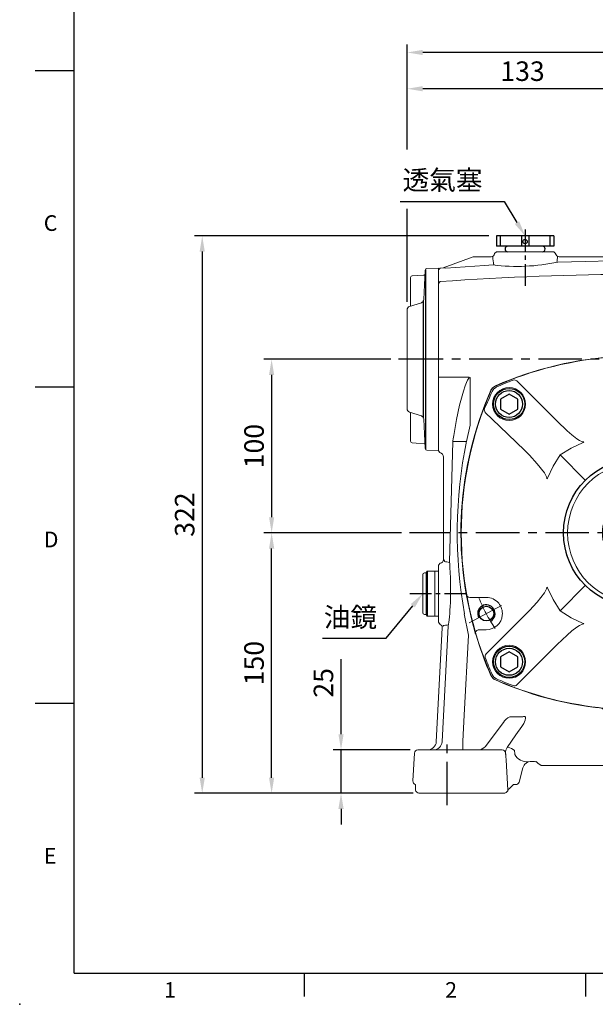
# Model space of a CAD drawing. Extents: x -32 to 1379, y -18 to 882.
# Drawn here: x -32 to 300, y -18 to 549 of the extents above; entities that cross this region are included whole.
import ezdxf
from ezdxf.enums import TextEntityAlignment as Align

# ---------------------------------------------------------------- set-up
doc = ezdxf.new("R2010")
doc.units = 0
doc.header["$LTSCALE"] = 20
doc.header["$MEASUREMENT"] = 0
doc.linetypes.add('CENTER', pattern=[2, 1.25, -0.25, 0.25, -0.25])
doc.layers.get('0').update_dxf_attribs({"linetype": 'CONTINUOUS'})
doc.layers.get('DEFPOINTS').update_dxf_attribs({"linetype": 'CONTINUOUS'})
for name, color, linetype in [('CEN', 2, 'CENTER'), ('DIM', 3, 'CONTINUOUS'), ('MAIN', 7, 'CONTINUOUS'), ('THIN', 1, 'CONTINUOUS')]:
    doc.layers.add(name, color=color, linetype=linetype)
doc.styles.add('ATTDEF', font='txt')
doc.styles.get("Standard").update_dxf_attribs({"font": 'SIMPLEX.SHX'})
doc.dimstyles.new('C', dxfattribs={"dimscale": 4.5, "dimtxt": 2.5, "dimasz": 2, "dimexe": 1, "dimexo": 1, "dimgap": 1, "dimtad": 1, "dimtoh": 1, "dimdec": 1, "dimdsep": 46, "dimtxsty": 'Standard', "dimcen": 0, "dimclrd": 256, "dimclre": 256, "dimclrt": 256, "dimadec": 0, "dimazin": 0, "dimtfac": 0.6, "dimtdec": 1, "dimtofl": 0, "dimtmove": 0, "dimatfit": 3, "dimfxl": 0, "dimtolj": 1, "dimarcsym": 0})
doc.dimstyles.new('L', dxfattribs={"dimscale": 4.5, "dimtxt": 2.5, "dimasz": 2, "dimexe": 1, "dimexo": 1, "dimgap": 1, "dimtad": 1, "dimdec": 1, "dimdsep": 46, "dimtxsty": 'Standard', "dimcen": 0, "dimclrd": 256, "dimclre": 256, "dimclrt": 256, "dimadec": 0, "dimazin": 0, "dimtfac": 0.6, "dimtdec": 1, "dimtmove": 0, "dimatfit": 3, "dimfxl": 0, "dimtolj": 1, "dimarcsym": 0})

# ---------------------------------------------------------------- blocks, each defined once
blk = doc.blocks.new('A$C655811D5')
at = {"color": 7, "linetype": 'Continuous', "lineweight": 15}
for p, q in [((13.04, 86.88), (13.91, 103.92)), ((14.89, 104.87), (21.46, 104.98)), ((21.46, 0), (21.46, 104.98)), ((5.46, 83.12), (5.46, 99.67)), ((3.46, 23.96), (3.46, 81.03)), ((4.86, 82.93), (11.64, 85.07)), ((11.64, 19.91), (4.86, 22.05)), ((5.46, 5.32), (5.46, 21.86)), ((13.91, 1.06), (13.04, 18.1)), ((21.46, 0), (14.89, 0.11))]:
    blk.add_line(p, q, dxfattribs=at)
at = {"color": 7, "linetype": 'Continuous', "lineweight": 15, "flags": 128}
for points in [[(13.75, 100.89), (12.96, 100.87), (6.43, 100.67)], [(6.43, 4.32), (8.61, 4.25), (13.75, 4.09)]]:
    blk.add_lwpolyline(points, dxfattribs=at)
at = {"color": 7, "linetype": 'Continuous', "lineweight": 15}
for centre, radius, start, end in [((14.91, 103.87), 1, 91, 177.0643), ((6.46, 99.67), 1, 91.7573, 180), ((11.04, 86.98), 2, 287.5256, 357.0643), ((5.46, 81.03), 2, 107.5256, 180), ((5.46, 23.96), 2, 180, 252.4744), ((11.04, 18), 2, 2.9357, 72.4744), ((6.46, 5.32), 1, 180, 268.2427), ((14.91, 1.11), 1, 182.9357, 269)]:
    blk.add_arc(centre, radius, start, end, dxfattribs=at)
at = {"layer": 'MAIN'}
for p, q in [((13.96, 104.18), (13.96, 0.81)), ((12.96, 18.54), (12.96, 86.44))]:
    blk.add_line(p, q, dxfattribs=at)
blk = doc.blocks.new('M10')
at = {"layer": 'MAIN'}
blk.add_circle((0, 0), 4.25, dxfattribs=at)
at = {"layer": 'THIN'}
blk.add_arc((0, 0), 5, 300.0912, 210, dxfattribs=at)
blk = doc.blocks.new('A$C055028FB')
at = {"color": 7, "linetype": 'Continuous', "lineweight": 15}
for p, q in [((92, 203.59), (92, 203.47)), ((112, 203.47), (112, 203.59)), ((55.49, 166.15), (32.27, 189.38)), ((148.5, 166.15), (171.72, 189.38)), ((189.41, 157.64), (193.56, 157.64)), ((57.11, 146.75), (71.64, 132.21)), ((146.89, 146.75), (132.35, 132.21)), ((198.91, 139.03), (189.41, 139.03)), ((57.11, 56.97), (71.64, 71.5)), ((146.89, 56.97), (132.35, 71.5)), ((5.08, 64.68), (14.59, 64.68)), ((14.48, 32.13), (37.7, 55.35)), ((166.29, 55.35), (189.52, 32.13)), ((14.59, 46.08), (10.44, 46.08)), ((55.49, 37.56), (32.27, 14.34)), ((171.72, 14.34), (148.5, 37.56)), ((92, 0.24), (92, 0.13)), ((112, 0.13), (112, 0.24))]:
    blk.add_line(p, q, dxfattribs=at)
at = {"color": 7, "linetype": 'Continuous', "lineweight": 15, "flags": 128}
for points in [[(19.83, 186.58), (18.23, 185.45), (17.27, 184.02)], [(20.52, 185.9), (18.99, 184.86), (17.95, 183.33)], [(183.47, 185.9), (185, 184.86), (186.04, 183.33)], [(184.16, 186.58), (185.77, 185.45), (186.72, 184.02)], [(37.7, 148.36), (36.54, 149.48), (22.41, 163.15), (14.02, 171.28)], [(166.29, 148.36), (167.45, 149.48), (181.58, 163.15), (189.98, 171.28)], [(70.81, 154.3), (70.78, 154.29), (70.49, 154.27), (69.98, 154.37), (68.37, 155.12), (66.88, 156.12), (63.99, 158.32), (61.24, 160.69), (55.49, 166.15)], [(133.19, 154.3), (133.22, 154.29), (133.5, 154.27), (134.01, 154.37), (135.63, 155.12), (137.12, 156.12), (140, 158.32), (142.76, 160.69), (148.5, 166.15)], [(70.42, 154.02), (63.62, 150.71), (57.11, 146.75)], [(133.58, 154.02), (140.37, 150.71), (146.89, 146.75)], [(37.7, 148.36), (39.47, 146.58), (44.02, 141.71), (48.09, 136.46), (49.4, 134.11), (49.58, 133.42), (49.57, 133.09), (49.56, 133.05)], [(166.29, 148.36), (164.52, 146.58), (159.98, 141.71), (155.9, 136.46), (154.6, 134.11), (154.41, 133.42), (154.43, 133.09), (154.44, 133.05)], [(57.11, 146.75), (53.18, 140.29), (49.83, 133.44)], [(146.89, 146.75), (150.82, 140.29), (154.16, 133.44)], [(37.7, 55.35), (39.47, 57.14), (44.02, 62), (48.09, 67.25), (49.4, 69.6), (49.58, 70.29), (49.57, 70.63), (49.56, 70.67)], [(57.11, 56.97), (53.18, 63.43), (49.83, 70.28)], [(154.16, 70.28), (150.85, 63.48), (146.89, 56.97)], [(154.44, 70.67), (154.43, 70.64), (154.41, 70.35), (154.51, 69.84), (155.26, 68.23), (156.26, 66.74), (158.46, 63.85), (160.83, 61.1), (166.29, 55.35)], [(70.42, 49.69), (63.62, 53.01), (57.11, 56.97)], [(146.89, 56.97), (140.43, 53.04), (133.58, 49.69)], [(70.81, 49.42), (70.78, 49.42), (70.49, 49.45), (69.98, 49.34), (68.37, 48.59), (66.88, 47.6), (63.99, 45.4), (61.24, 43.03), (55.49, 37.56)], [(148.5, 37.56), (146.72, 39.33), (141.85, 43.88), (136.6, 47.95), (134.25, 49.26), (133.56, 49.44), (133.23, 49.43), (133.19, 49.42)], [(20.52, 17.81), (18.99, 18.85), (17.95, 20.38)], [(186.04, 20.38), (185, 18.85), (183.47, 17.81)], [(186.72, 19.69), (185.59, 18.09), (184.16, 17.14)]]:
    blk.add_lwpolyline(points, dxfattribs=at)
at = {"color": 7, "linetype": 'Continuous', "lineweight": 15}
for centre, radius in [((27.75, 176.1), 9.5), ((176.24, 176.1), 9.5), ((102, 101.86), 40.54), ((27.75, 27.61), 9.5), ((176.24, 27.61), 9.5)]:
    blk.add_circle(centre, radius, dxfattribs=at)
for centre, radius, start, end in [((102, -0.14), 204, 92.9504, 113.7509), ((102, -0.14), 204, 66.2491, 87.0496), ((102, -0.14), 203.11, 110.7156, 113.6503), ((30.86, 187.96), 2, 45.0453, 110.6073), ((173.14, 187.96), 2, 69.3927, 134.9547), ((102, -0.14), 203.11, 66.3497, 69.2844), ((203.97, 101.86), 203.98, 156.2482, 196.5927), ((-120.86, 239.19), 149.63, 333.9408, 338.0793), ((324.86, 239.19), 149.63, 201.9207, 206.0592), ((0.14, 101.92), 203.84, 10.0511, 23.7522), ((15.44, 172.7), 2, 159.6741, 224.946), ((188.56, 172.7), 2, 315.054, 20.3259), ((193.56, 159.64), 2, 270, 16.6216), ((70.15, 154.84), 0.866, 288.0986, 319.7719), ((133.85, 154.84), 0.866, 220.2281, 251.9014), ((189.41, 148.34), 9.3, 90, 174.8972), ((189.46, 148.35), 9.36, 175.0102, 219.5688), ((189.41, 148.34), 9.3, 219.7003, 270), ((0, 101.86), 204, 336.2491, 10.0278), ((198.91, 137.03), 2, 10.0278, 90), ((48.94, 133.77), 0.952, 310.1703, 339.3638), ((155.05, 133.77), 0.952, 200.6362, 229.8297), ((102, 101.86), 20.5, 14.117, 345.883), ((102.34, 101.84), 43.16, 191.7141, 203.2103), ((48.94, 69.94), 0.952, 20.6362, 49.8297), ((154.98, 70.01), 0.866, 129.0982, 161.9014), ((5.08, 66.68), 2, 190.0278, 270), ((14.59, 55.38), 9.3, 39.7003, 90), ((14.53, 55.37), 9.36, 355.0102, 39.5688), ((14.59, 55.38), 9.3, 270, 354.8972), ((10.44, 44.08), 2, 90, 196.6216), ((70.15, 48.87), 0.866, 40.2281, 71.9014), ((133.91, 48.8), 0.952, 110.6362, 139.8241), ((204, 101.86), 204, 196.6216, 203.7509), ((15.89, 30.72), 2, 135.045, 200.6075), ((204, 101.86), 203.11, 200.7156, 203.6503), ((0, 101.86), 203.11, 336.3497, 339.2844), ((188.1, 30.72), 2, 339.3927, 44.9548), ((21.85, 21.71), 4.99, 203.7502, 246.2491), ((102, 203.86), 204, 246.2491, 267.0496), ((102, 203.86), 203.11, 246.3497, 249.2844), ((102, 203.86), 204, 272.9504, 293.7509), ((102, 203.86), 203.11, 290.7156, 293.6503), ((30.86, 15.75), 2, 249.3927, 314.9547), ((173.14, 15.75), 2, 225.0452, 290.6075)]:
    blk.add_arc(centre, radius, start, end, dxfattribs=at)
for centre, major_axis, ratio, start_param, end_param in [((91.31, -0.14), (204.01, 0), 0.998626, 1.567406, 1.569857), ((102, -1.27), (0, 204.99), 0.999985, 6.234382, 6.331989), ((112.69, -0.14), (204.01, 0), 0.998626, 1.571736, 1.574187), ((91.31, 203.86), (204.01, 0), 0.998626, 4.713329, 4.71578), ((102, 204.99), (0, 204.99), 0.999985, 3.092789, 3.190396), ((112.69, 203.86), (204.01, 0), 0.998626, 4.708998, 4.711449)]:
    blk.add_ellipse(centre, major_axis=major_axis, ratio=ratio, start_param=start_param, end_param=end_param, dxfattribs=at)
at = {"layer": 'CEN', "lineweight": 0}
for p, q in [((198.88, 153.37), (179.94, 143.3)), ((23.36, 60.05), (4.65, 50.1))]:
    blk.add_line(p, q, dxfattribs=at)
for start, end in [(21.7911, 34.2089), (202.2457, 213.7543)]:
    blk.add_arc((102, 101.86), 99, start, end, dxfattribs=at)
at = {"layer": 'MAIN'}
blk.add_circle((102, 101.86), 42.83, dxfattribs=at)
for p in [(189.41, 148.34), (14.66, 55.4)]:
    blk.add_blockref('M10', p, dxfattribs=at)
blk = doc.blocks.new('BM12')
at = {"layer": 'MAIN'}
blk.add_lwpolyline([(-4.93, -2.89), (0.07, -5.77), (5.07, -2.89), (5.07, 2.89), (0.07, 5.77), (-4.93, 2.89)], close=True, dxfattribs=at)
for radius in [9, 7.79]:
    blk.add_circle((0, 0), radius, dxfattribs=at)
blk = doc.blocks.new('PA01B')
at = {"layer": 'MAIN'}
for p, q in [((16.5, 9.08), (-16.5, 9.08)), ((16.5, 9.08), (-16.5, 9.08)), ((-16.5, 9.08), (-16.5, 3.08)), ((16.5, 9.08), (16.5, 3.08)), ((16.5, 3.08), (-16.5, 3.08)), ((10.01, 3.08), (-10.01, 3.08)), ((-9.9, 3.08), (-9.9, 3.08)), ((9.9, 3.08), (9.9, 3.08))]:
    blk.add_line(p, q, dxfattribs=at)
for centre, start, end in [((-10.01, 1.54), 90, 270), ((10.01, 1.54), 270, 90)]:
    blk.add_arc(centre, 1.54, start, end, dxfattribs=at)
at = {"layer": 'THIN'}
for p, q in [((-14.33, 9.08), (-14.33, 3.08)), ((-2.17, 9.08), (-2.17, 3.08)), ((2.17, 9.08), (2.17, 3.08)), ((14.33, 9.08), (14.33, 3.08))]:
    blk.add_line(p, q, dxfattribs=at)
blk.add_circle((0, 5.79), 1.25, dxfattribs=at)
blk = doc.blocks.new('*D7')
at = {"layer": 'DEFPOINTS', "color": 0}
for p in [(113.72, 253.54), (193.15, 253.54), (199.78, 103.54)]:
    blk.add_point(p, dxfattribs=at)
at = {"layer": 'DIM', "lineweight": -2}
for p, q in [((188.65, 253.54), (109.22, 253.54)), ((113.72, 112.54), (113.72, 244.54)), ((195.28, 103.54), (109.22, 103.54))]:
    blk.add_line(p, q, dxfattribs=at)
at = {"layer": 'DIM'}
for points in [[(112.22, 244.54), (115.22, 244.54), (113.72, 253.54)], [(112.22, 112.54), (115.22, 112.54), (113.72, 103.54)]]:
    blk.add_solid(points, dxfattribs=at)
at = {"layer": 'DIM', "insert": (103.59, 178.54), "char_height": 11.25, "attachment_point": 5, "rotation": 90}
blk.add_mtext('\\A1;150', dxfattribs=at)
blk = doc.blocks.new('*D8')
at = {"layer": 'DEFPOINTS', "color": 0}
for p in [(186.91, 353.54), (113.72, 253.54), (193.15, 253.54)]:
    blk.add_point(p, dxfattribs=at)
at = {"layer": 'DIM', "lineweight": -2}
for p, q in [((182.41, 353.54), (109.22, 353.54)), ((113.72, 344.54), (113.72, 262.54)), ((188.65, 253.54), (109.22, 253.54))]:
    blk.add_line(p, q, dxfattribs=at)
at = {"layer": 'DIM'}
for points in [[(112.22, 344.54), (115.22, 344.54), (113.72, 353.54)], [(112.22, 262.54), (115.22, 262.54), (113.72, 253.54)]]:
    blk.add_solid(points, dxfattribs=at)
at = {"layer": 'DIM', "insert": (103.59, 303.54), "char_height": 11.25, "attachment_point": 5, "rotation": 90}
blk.add_mtext('\\A1;100', dxfattribs=at)
blk = doc.blocks.new('*D9')
at = {"layer": 'DEFPOINTS', "color": 0}
for p in [(243.33, 424.62), (73.72, 103.54), (139.87, 103.54)]:
    blk.add_point(p, dxfattribs=at)
at = {"layer": 'DIM', "lineweight": -2}
for p, q in [((238.83, 424.62), (69.22, 424.62)), ((73.72, 415.62), (73.72, 112.54)), ((135.37, 103.54), (69.22, 103.54))]:
    blk.add_line(p, q, dxfattribs=at)
at = {"layer": 'DIM'}
for points in [[(72.22, 415.62), (75.22, 415.62), (73.72, 424.62)], [(72.22, 112.54), (75.22, 112.54), (73.72, 103.54)]]:
    blk.add_solid(points, dxfattribs=at)
at = {"layer": 'DIM', "insert": (63.59, 264.08), "char_height": 11.25, "attachment_point": 5, "rotation": 90}
blk.add_mtext('\\A1;322', dxfattribs=at)
blk = doc.blocks.new('*D11')
at = {"layer": 'DEFPOINTS', "color": 0}
for p in [(191.83, 530.28), (484.83, 478.04), (191.83, 382.07)]:
    blk.add_point(p, dxfattribs=at)
at = {"layer": 'DIM', "lineweight": -2}
for p, q in [((191.83, 476.61), (191.83, 534.78)), ((484.83, 482.54), (484.83, 534.78)), ((475.83, 530.28), (200.83, 530.28)), ((191.83, 386.57), (191.83, 436.09))]:
    blk.add_line(p, q, dxfattribs=at)
at = {"layer": 'DIM'}
for points in [[(200.83, 531.78), (200.83, 528.78), (191.83, 530.28)], [(475.83, 531.78), (475.83, 528.78), (484.83, 530.28)]]:
    blk.add_solid(points, dxfattribs=at)
at = {"layer": 'DIM', "insert": (338.33, 540.4), "char_height": 11.25, "attachment_point": 5}
blk.add_mtext('\\A1;293', dxfattribs=at)
blk = doc.blocks.new('*D18')
at = {"layer": 'DEFPOINTS', "color": 0}
for p in [(206.24, 225.09), (200.83, 218.54)]:
    blk.add_point(p, dxfattribs=at)
at = {"layer": 'DIM', "lineweight": -2}
for p, q in [((179.69, 192.89), (195.11, 211.59)), ((143.07, 192.89), (179.69, 192.89))]:
    blk.add_line(p, q, dxfattribs=at)
at = {"layer": 'DIM'}
blk.add_solid([(193.95, 212.55), (196.27, 210.64), (200.83, 218.54)], dxfattribs=at)
at = {"layer": 'DIM', "insert": (159.13, 205.01), "char_height": 11.25, "attachment_point": 5}
blk.add_mtext('\\A1;{\\fPMingLiU|b0|i0|c136|p18;油鏡}', dxfattribs=at)
blk = doc.blocks.new('*D19')
at = {"layer": 'DEFPOINTS', "color": 0}
for p in [(259.83, 424.62), (272.92, 403.31)]:
    blk.add_point(p, dxfattribs=at)
at = {"layer": 'DIM', "lineweight": -2}
for p, q in [((187.73, 444.44), (247.66, 444.44)), ((247.66, 444.44), (255.13, 432.28))]:
    blk.add_line(p, q, dxfattribs=at)
at = {"layer": 'DIM'}
blk.add_solid([(256.4, 433.07), (253.85, 431.5), (259.83, 424.62)], dxfattribs=at)
at = {"layer": 'DIM', "insert": (212.22, 456.79), "char_height": 11.25, "attachment_point": 5}
blk.add_mtext('\\A1;透氣塞', dxfattribs=at)
blk = doc.blocks.new('*D20')
at = {"layer": 'DEFPOINTS', "color": 0}
for p in [(153.72, 128.54), (198.05, 128.54), (199.88, 103.54)]:
    blk.add_point(p, dxfattribs=at)
at = {"layer": 'DIM', "lineweight": -2}
for p, q in [((153.72, 137.54), (153.72, 180.77)), ((193.55, 128.54), (149.22, 128.54)), ((153.72, 103.54), (153.72, 128.54)), ((195.38, 103.54), (149.22, 103.54)), ((153.72, 94.54), (153.72, 85.54))]:
    blk.add_line(p, q, dxfattribs=at)
at = {"layer": 'DIM'}
for points in [[(152.22, 137.54), (155.22, 137.54), (153.72, 128.54)], [(152.22, 94.54), (155.22, 94.54), (153.72, 103.54)]]:
    blk.add_solid(points, dxfattribs=at)
at = {"layer": 'DIM', "insert": (143.59, 167.17), "char_height": 11.25, "attachment_point": 5, "rotation": 90}
blk.add_mtext('\\A1;25', dxfattribs=at)
blk = doc.blocks.new('1D100TKABA-1正')
at = {"color": 7, "linetype": 'Continuous', "lineweight": 15}
for p, q in [((71.04, 105.43), (63.6, 95.88)), ((115, -22), (115, -48)), ((-17.13, -106.31), (-15.63, -123.37)), ((15.63, -123.37), (17.13, -106.31))]:
    blk.add_line(p, q, dxfattribs=at)
at = {"color": 7, "linetype": 'Continuous', "lineweight": 15, "flags": 128}
for points in [[(-82.52, 84.37), (-83.62, 83.62), (-84.37, 82.52)], [(-84.37, -82.52), (-83.62, -83.62), (-82.52, -84.37)], [(82.52, -84.37), (83.62, -83.62), (84.37, -82.52)]]:
    blk.add_lwpolyline(points, dxfattribs=at)
at = {"color": 7, "linetype": 'Continuous', "lineweight": 15}
for centre, radius, start, end in [((78, 100), 8.83, 322.0458, 142.0458), ((0, -102), 203.83, 73.7879, 113.8822), ((58.63, 99.81), 6.33, 254.1718, 321.6558), ((88.47, 88.79), 6.32, 142.3522, 204.6986), ((-102, 0), 203.83, 336.1178, 25.0033), ((102, 0), 203.83, 156.1178, 203.8822), ((0, 102), 203.83, 246.1178, 263.6057), ((0, 102), 203.83, 276.3943, 293.8822), ((-23.42, -106.82), 6.31, 4.6861, 83.4729), ((23.42, -106.82), 6.31, 96.5271, 175.3104), ((0, -122), 15.69, 185, 355)]:
    blk.add_arc(centre, radius, start, end, dxfattribs=at)
at = {"layer": 'CEN'}
for p, q in [((0, 182.44), (0, -147.35)), ((167.68, 100), (-115, 100)), ((131.68, 0), (-131.68, 0)), ((-110, -156.87), (-110, -119.6)), ((110, -156.87), (110, -119.6))]:
    blk.add_line(p, q, dxfattribs=at)
at = {"layer": 'CEN', "ltscale": 0.5}
for p, q in [((-65, 174.84), (-65, 140.16)), ((-131.5, -35), (-97.4, -35)), ((127.2, -35), (94.5, -35))]:
    blk.add_line(p, q, dxfattribs=at)
at = {"layer": 'MAIN', "color": 7, "linetype": 'Continuous', "lineweight": 15}
for p, q in [((-95, 159), (-112.29, 152.71)), ((-95, 159), (-84.6, 159)), ((-81.5, 162), (-82.6, 160.9)), ((-82.6, 160.9), (-82.6, 160.83)), ((-48.5, 162), (-81.5, 162)), ((-47.4, 160.9), (-48.5, 162)), ((-47.4, 160.83), (-47.4, 160.9)), ((-45.4, 159), (-15.24, 159)), ((-15.24, 159), (-15.02, 158.59)), ((-13.24, 160.9), (-13.25, 160.82)), ((-12.14, 162), (-13.24, 160.9)), ((-11.48, 162), (-12.14, 162)), ((11.48, 162), (-11.48, 162)), ((12.14, 162), (11.48, 162)), ((13.24, 160.9), (12.14, 162)), ((13.24, 160.9), (13.25, 160.82)), ((15.02, 158.59), (15.24, 159)), ((15.24, 159), (45.4, 159)), ((47.41, 161), (47.4, 160.83)), ((47.41, 161), (48.6, 162)), ((81.4, 162), (48.6, 162)), ((81.4, 162), (82.59, 161)), ((82.6, 160.83), (82.59, 161)), ((83.67, 159.04), (84.07, 159)), ((93.85, 159), (84.07, 159)), ((95, 159), (93.85, 159)), ((112.29, 152.71), (95, 159)), ((-15.03, 158.59), (-15.14, 156.67)), ((-15.14, 156.67), (-15.12, 156.67)), ((15.14, 156.67), (15.03, 158.59)), ((15.12, 156.67), (15.14, 156.67)), ((83.5, 154.34), (83.02, 154.43)), ((-115, 151.5), (-113.92, 152.58)), ((-115, 151.5), (-115, 143.75)), ((-112.29, 152.71), (-113.92, 152.58)), ((114, 152.58), (112.29, 152.71)), ((115, 151.42), (114, 152.58)), ((115, 143.67), (115, 151.42)), ((-115, 143.75), (-113.91, 144.75)), ((-115, 143.75), (-115, 136.13)), ((115, 143.67), (114, 144.74)), ((115, 136.1), (115, 143.67)), ((-115, 136.13), (-115, 100)), ((115, 100), (115, 136.1)), ((-115, 100), (-115, 88.89)), ((115, 88.17), (115, 100)), ((-115, 89.67), (-97.28, 89.67)), ((-115, 88.89), (-115, 58.87)), ((-96.68, 62.14), (-96.68, 89.52)), ((96.68, 89.52), (96.68, 62.14)), ((115, 89.67), (97.28, 89.67)), ((115, 47.37), (115, 88.17)), ((-115, 58.87), (-115, 56.78)), ((-115, 56.78), (-115, 47.74)), ((-96.68, 62.14), (-98.79, 52.74)), ((98.79, 52.74), (96.68, 62.14)), ((-106.67, 52.74), (-108.68, -16.69)), ((-106.67, 53.08), (-106.66, 53.13)), ((-106.67, 53.08), (-106.67, 52.74)), ((-106.67, 52.74), (-98.79, 52.74)), ((98.79, 52.74), (106.67, 52.74)), ((106.67, 52.74), (106.67, 53.08)), ((-115, 47.74), (-115, 47.69)), ((-115, 47.68), (-115, 47.37)), ((-114.25, 46.4), (-115, 47.37)), ((114.25, 46.4), (115, 47.37)), ((115, 47.68), (115, 47.74)), ((115, 47.37), (115, 47.68)), ((-112, 43.5), (-112, -15.4)), ((108.64, 43.73), (108.64, 43.92)), ((108.64, -16.4), (108.64, 43.73)), ((111.54, 43.78), (111.54, 43.64)), ((112, -15.4), (112, 43.5)), ((-111.59, -16.55), (-111.54, -16.13)), ((-108.64, -16.4), (-108.72, -16.99)), ((-115, -18.6), (-114, -17.41)), ((-115, -18.6), (-115, -51.4)), ((-114, -17.41), (-113.83, -17.4)), ((113.83, -17.4), (114, -17.41)), ((114, -17.41), (115, -18.6)), ((115, -50.54), (115, -18.6)), ((-107.99, -40.03), (-107.99, -40.02)), ((-100.06, -46.66), (-97.66, -58.93)), ((97.66, -58.93), (100.06, -46.66)), ((115, -51.46), (115, -50.55)), ((-116.21, -120.26), (-112.77, -54.63)), ((-113.88, -52.74), (-115, -51.4)), ((-112.84, -120.13), (-109.35, -53.64)), ((-112.27, -53.91), (-112.3, -53.43)), ((-109.42, -53), (-109.35, -53.64)), ((112.84, -120.13), (109.35, -53.64)), ((112.77, -54.63), (116.21, -120.26)), ((-73.86, -105.86), (-66.41, -105.86)), ((66.41, -105.86), (73.81, -105.86)), ((-87.93, -123.01), (-77.69, -109.45)), ((-77.69, -109.45), (-77.52, -109.25)), ((-66.85, -111.43), (-70.3, -116.35)), ((70.3, -116.35), (66.85, -111.43)), ((77.52, -109.25), (77.69, -109.45)), ((77.69, -109.45), (87.93, -123.01)), ((-100.86, -125), (-100.86, -120)), ((100.86, -120), (100.86, -125)), ((-128.79, -126.9), (-129.63, -142.9)), ((-123.75, -125), (-126.79, -125)), ((-118.96, -125), (-123.75, -125)), ((-84.04, -125), (-118.96, -125)), ((-78.22, -125), (-84.04, -125)), ((-79.25, -125), (-79.25, -125)), ((-76.23, -126.85), (-75.94, -130.66)), ((-70.95, -127.28), (-71.15, -125.37)), ((71.15, -125.37), (70.95, -127.28)), ((75.94, -130.66), (76.14, -127.95)), ((76.23, -126.9), (77.26, -126.9)), ((84.04, -125), (79.25, -125)), ((79.25, -125), (79.25, -125)), ((118.96, -125), (84.04, -125)), ((123.75, -125), (118.96, -125)), ((126.79, -125), (123.75, -125)), ((128.79, -126.9), (129.63, -142.9)), ((-75.94, -130.66), (-74.9, -148.1)), ((-55.81, -134.01), (-17.43, -134.01)), ((17.43, -134.01), (55.81, -134.01)), ((62.73, -131.68), (61.49, -131.68)), ((74.9, -148), (75.94, -130.66)), ((-128.13, -147.93), (-128.17, -144.93)), ((-71.69, -145.01), (-74.26, -147.44)), ((-71.65, -145), (-70.61, -145)), ((-70.61, -145), (-70.45, -145)), ((70.45, -145), (70.61, -145)), ((70.61, -145), (71.65, -145)), ((76.98, -150), (71.69, -145.01)), ((128.16, -144.93), (128.12, -148)), ((-126.27, -150), (-124.95, -150)), ((-124.95, -150), (-118.96, -150)), ((-118.96, -150), (-84.04, -150)), ((-84.04, -150), (-78.05, -150)), ((-78.05, -150), (-76.8, -150)), ((-76.79, -150), (-76.64, -150)), ((-74.87, -148.12), (-74.9, -148.1)), ((76.98, -150), (84.04, -150)), ((84.04, -150), (118.96, -150)), ((118.96, -150), (125.05, -150)), ((125.05, -150), (126.33, -150))]:
    blk.add_line(p, q, dxfattribs=at)
at = {"layer": 'MAIN'}
for p, q in [((-10, 162), (10, 162)), ((45.4, 159), (45.33, 156.04)), ((83.46, 92.65), (84.96, 94.57))]:
    blk.add_line(p, q, dxfattribs=at)
at = {"layer": 'MAIN', "color": 7, "linetype": 'Continuous', "lineweight": 15, "flags": 128}
for points in [[(-110.76, 152.49), (-88.35, 154.05), (-83.5, 154.34)], [(-46.12, 156.02), (-30.48, 156.43), (-15.14, 156.67)], [(-15.12, 156.67), (-14.93, 156.37), (-14.81, 156.08)], [(-14.81, 156.08), (-14.44, 155.71), (-13.56, 155.3), (-12.37, 154.91), (-10.84, 154.52), (-9.05, 154.17), (-7.02, 153.87), (-4.83, 153.64), (-2.5, 153.49), (-0.06, 153.44), (2.38, 153.48), (4.83, 153.64), (7.13, 153.88), (9.25, 154.21), (11.1, 154.58), (12.61, 154.98), (13.75, 155.37), (14.49, 155.75), (14.81, 156.08)], [(14.81, 156.08), (14.99, 156.48), (15.12, 156.67)], [(15.14, 156.67), (30.48, 156.43), (46.12, 156.02)], [(83.5, 154.34), (88.35, 154.05), (110.76, 152.49)], [(-112.29, 152.71), (-111.27, 152.71), (-110.76, 152.49)], [(110.76, 152.49), (111.25, 152.7), (112.29, 152.71)], [(-105.95, 57.32), (-104.64, 65.42), (-102.84, 73.58), (-100.59, 81.7), (-99.58, 84.77), (-98.85, 86.69), (-98.27, 87.92), (-97.53, 89.05), (-97.18, 89.36), (-96.91, 89.49), (-96.77, 89.52), (-96.68, 89.52)], [(96.68, 89.52), (96.77, 89.52), (97.06, 89.43), (97.18, 89.36), (97.53, 89.05), (98.27, 87.92), (98.85, 86.69), (99.58, 84.77), (100.59, 81.7), (102.84, 73.58), (104.64, 65.42), (106.67, 52.88)], [(100.06, -46.66), (100.02, -46.68), (99.97, -46.7), (99.95, -46.69)], [(114.23, -52.6), (114.61, -52.03), (115, -51.46)], [(-100.86, -120), (-100.07, -105.03), (-97.66, -58.93)], [(97.66, -58.93), (97.73, -60.3), (100.86, -120)], [(-66.41, -105.86), (-65.84, -105.7), (-65.55, -105.69), (-65.3, -105.75), (-65.13, -105.85), (-64.99, -106), (-64.87, -106.23), (-64.79, -106.66), (-64.97, -107.86), (-65.76, -109.7), (-66.85, -111.43)], [(66.85, -111.43), (65.2, -108.51), (64.79, -106.84), (64.81, -106.46), (64.94, -106.07), (65.07, -105.91), (65.24, -105.78), (65.42, -105.71), (65.73, -105.69), (66.31, -105.82), (66.41, -105.86)], [(-70.3, -116.35), (-72.84, -120.01), (-75.36, -123.67)], [(-74.71, -123.48), (-74.86, -123.47), (-75.36, -123.67)], [(75.36, -123.67), (75.16, -123.53), (74.71, -123.48)], [(-76.25, -126.87), (-76.23, -126.89), (-76.23, -126.9)], [(-76.23, -126.9), (-76.19, -127.34), (-76.14, -127.95)], [(-70.41, -128.68), (-70.88, -127.69), (-70.95, -127.28)], [(-58.72, -131.77), (-58.75, -131.78), (-59.6, -131.74)], [(-55.81, -134.01), (-57.72, -132.55), (-58.72, -131.77)], [(58.72, -131.77), (56.82, -133.24), (55.81, -134.01)], [(59.6, -131.74), (58.75, -131.78), (58.72, -131.77)], [(-74.26, -147.44), (-74.51, -147.7), (-74.78, -148.12), (-74.83, -148.28)], [(-76.64, -150), (-75.97, -149.49), (-75.55, -149.14), (-75.38, -148.98), (-75.23, -148.83), (-75.08, -148.67), (-74.97, -148.53), (-74.89, -148.4), (-74.85, -148.3), (-74.87, -148.13)]]:
    blk.add_lwpolyline(points, dxfattribs=at)
for points in [[(-59.6, -131.74), (-61.31, -131.68, 0.348819), (-66.32, -135.37), (-68.52, -143.52)], [(68.52, -143.52), (66.32, -135.37, 0.348818), (61.31, -131.68), (59.6, -131.74)]]:
    blk.add_lwpolyline(points, format="xyb", dxfattribs=at)
at = {"layer": 'MAIN', "color": 7, "linetype": 'Continuous', "lineweight": 15}
for centre, radius, start, end in [((-84.6, 161.01), 2.01, 270.1769, 355.0652), ((-45.4, 161.01), 2.01, 184.9347, 269.8233), ((45.4, 161.01), 2.01, 270.1767, 355.0653), ((84.6, 161), 2, 185, 270), ((-69.84, 266.99), 113.48, 263.0865, 282.0648), ((69.84, 267.05), 113.54, 257.9405, 276.9088), ((0, -1407.07), 1555.99, 85.79864, 94.1983), ((97.23, 88.51), 1.16, 87.5533, 118.5882), ((97.25, 88.46), 1.21, 88.5504, 118.3099), ((-165.8, 65.6), 60.44, 348.0923, 352.006), ((158.97, 0.01), 263.1, 168.4367, 190.2267), ((-158.96, 0.01), 263.08, 349.7724, 11.5641), ((-115, 43.5), 3, 0.9296, 75.5423), ((115, 43.5), 3, 104.4577, 179.0704), ((-114.01, -15.4), 2.01, 274.935, 358.5506), ((114.01, -15.4), 2.01, 181.4494, 265.065), ((-99.96, -46.55), 0.151, 228.02, 275.1459), ((-114.77, -54.53), 2, 356.841, 63.5235), ((114.77, -54.53), 2, 105.7465, 183.3013), ((-69.84, -113.88), 8.97, 116.6184, 148.936), ((67.82, -116.15), 11.9, 35.4199, 59.794), ((-604.52, -588.38), 823.52, 34.35346, 34.97257), ((-91.92, -120), 5, 270, 322.9565), ((-71.26, -126.54), 5, 145.0702, 183.7855), ((-76.78, -131.38), 8.23, 46.9102, 75.4699), ((78.18, -133.97), 11.11, 108.1728, 129.2246), ((71.26, -126.54), 5, 356.2145, 34.9298), ((91.92, -120), 5, 217.0438, 269.9998), ((-78.22, -127), 2, 4.3027, 90), ((-63.7, -123.23), 8.65, 219.1221, 281.3796), ((64.05, -123.73), 8.06, 260.581, 322.0902), ((68.55, -127.17), 2.41, 320.8649, 357.5622), ((98.78, -129.33), 22.68, 173.8256, 176.5026), ((79.25, -127), 2, 90.019, 177.0204), ((-17.43, -137), 3, 40.7241, 90.0037), ((0, -122), 20, 220.7281, 319.2719), ((17.43, -137), 3, 89.996, 139.2751), ((-70.45, -143), 2, 270, 344.8323), ((70.45, -143), 2, 195.2012, 270), ((-126.7, -148.05), 1.43, 175.1202, 243.8425), ((-131.73, -157.63), 9.39, 54.4264, 62.1079), ((129.94, -154.51), 5.79, 116.748, 128.827), ((126.7, -148.05), 1.43, 296.1575, 6.9949)]:
    blk.add_arc(centre, radius, start, end, dxfattribs=at)
at = {"layer": 'MAIN', "color": 7, "linetype": 'Continuous', "lineweight": 15, "extrusion": (0, 0, -1)}
for centre, major_axis, ratio, start_param, end_param in [((-65, 164.76), (0, 33.22), 0.570683, 4.391276, 4.544739), ((-65, 164.76), (0, 33.22), 0.570683, 1.738446, 1.841107), ((-15.24, 161.01), (-0.92, 1.79), 0.995207, 2.133085, 3.612385), ((15.24, 161.01), (0.92, 1.79), 0.995207, 2.6708, 4.150101), ((65, 164.76), (0, 33.22), 0.570683, 1.743905, 1.887078), ((-15.1, 158.37), (-2, -0.01), 0.106137, 1.605913, 1.608562), ((15.1, 158.37), (-2, 0.01), 0.106137, 1.533031, 1.53568), ((109.01, 152.5), (0, 109), 0.052408, 3.206768, 3.563198), ((125.16, 152.5), (-188.79, 0), 0.57735, 4.78458, 4.799994), ((112.02, 152.5), (0, 109), 0.087489, 3.143991, 3.192325), ((-112, -35), (0, 19.6), 0.087491, 0.001241, 0.273367), ((-118.65, -35), (-33.08, 0), 0.570683, 1.785898, 1.875487), ((-109, -35), (0, 19.86), 0.052408, 0.357867, 1.826526), ((109, -35), (0, 19.86), 0.052408, 4.456659, 5.925318), ((118.65, -35), (-33.08, 0), 0.570683, 1.26095, 1.378028), ((-108.74, -35.01), (1.04, 19.88), 0.052336, 1.822953, 2.781397), ((108.74, -35.01), (-1.04, 19.88), 0.052336, 3.501788, 4.460233), ((-118.38, -34.96), (-33.18, -0.85), 0.569101, 4.453447, 4.54281), ((118.38, -34.96), (-33.18, 0.85), 0.569101, 4.859399, 4.977118), ((-121.22, -120), (-5.02, 0), 0.996184, 3.193753, 4.712389), ((-117.69, -120), (0, 5), 0.970153, 1.623084, 3.141593), ((-112.52, -120), (0.27, 5), 0.062285, 4.656722, 4.682839), ((112.52, -120), (-0.27, 5), 0.062285, 1.600347, 1.626464), ((117.69, -120), (0, 5), 0.970153, 3.141593, 4.660101), ((121.22, -120), (-5.02, 0), 0.996184, 4.712389, 6.231025), ((-126.79, -127), (-2, 0), 0.999391, 0.05236, 1.570796), ((126.79, -127), (-2, 0), 0.999391, 1.570796, 3.089233), ((-127.63, -143), (-2, 0), 0.999391, 4.976947, 6.335545), ((127.63, -143), (-2, 0), 0.999391, 3.089233, 4.447831)]:
    blk.add_ellipse(centre, major_axis=major_axis, ratio=ratio, start_param=start_param, end_param=end_param, dxfattribs=at)
blk = doc.blocks.new('A$C30FB0103')
at = {"color": 7, "linetype": 'Continuous', "lineweight": 15}
for p, q in [((0, 26), (2, 26)), ((0, 26), (0, 23.75)), ((0, 23.75), (0, 2.25)), ((2, 26), (2, 23.75)), ((2, 23.75), (2, 2.25)), ((0, 2.25), (0, 0)), ((2, 2.25), (2, 0)), ((0, 0), (2, 0))]:
    blk.add_line(p, q, dxfattribs=at)
blk = doc.blocks.new('A$C757A1EA5')
at = {"color": 7, "linetype": 'Continuous', "lineweight": 15}
for p, q in [((2, 26), (6.42, 26)), ((2, 0), (2, 26)), ((7, 25), (6.42, 26)), ((7, 25), (8, 25)), ((9, 23), (9, 24)), ((9, 3), (9, 23)), ((6.42, 0), (2, 0)), ((6.42, 0), (7, 1)), ((8, 1), (7, 1)), ((9, 2), (9, 3))]:
    blk.add_line(p, q, dxfattribs=at)
for centre, start, end in [((8, 24), 0, 90), ((8, 2), 270, 0)]:
    blk.add_arc(centre, 1, start, end, dxfattribs=at)
at = {"layer": 'MAIN'}
for p, q in [((6.42, 26), (6.42, 0)), ((7, 25), (7, 1))]:
    blk.add_line(p, q, dxfattribs=at)
at = {"layer": 'MAIN', "xscale": -1}
blk.add_blockref('A$C30FB0103', (2, 0), dxfattribs=at)
blk = doc.blocks.new('*D37')
at = {"layer": 'DEFPOINTS', "color": 0}
for p in [(191.83, 509.38), (324.83, 435.98), (191.83, 382.07)]:
    blk.add_point(p, dxfattribs=at)
at = {"layer": 'DIM', "lineweight": -2}
for p, q in [((191.83, 474.42), (191.83, 513.88)), ((324.83, 440.48), (324.83, 513.88)), ((315.83, 509.38), (200.83, 509.38)), ((191.83, 386.57), (191.83, 440.14))]:
    blk.add_line(p, q, dxfattribs=at)
at = {"layer": 'DIM'}
for points in [[(200.83, 510.88), (200.83, 507.88), (191.83, 509.38)], [(315.83, 510.88), (315.83, 507.88), (324.83, 509.38)]]:
    blk.add_solid(points, dxfattribs=at)
at = {"layer": 'DIM', "insert": (258.33, 519.5), "char_height": 11.25, "attachment_point": 5}
blk.add_mtext('\\A1;133', dxfattribs=at)
blk = doc.blocks.new('GJA420')
at = {"color": 0}
for p, q in [((0, 0), (0, 192)), ((0, 115.5), (-5, 115.5)), ((0, 75), (-5, 75)), ((0, 34.5), (-5, 34.5)), ((0, 0), (275, 0)), ((29.5, -3), (29.5, 0)), ((65.5, -3), (65.5, 0))]:
    blk.add_line(p, q, dxfattribs=at)
blk.add_point((-7, -4), dxfattribs=at)
for s, p in [('C', (-3.91, 95)), ('D', (-3.91, 54.5)), ('E', (-3.91, 14)), ('1', (11.5, -3.16)), ('2', (47.5, -3.16))]:
    blk.add_text(s, height=2, dxfattribs=at).set_placement(p)
at = {"color": 4, "style": 'ATTDEF'}
blk.add_attdef('料號', text='', height=2.5, dxfattribs=at).set_placement((120.5, 3), align=Align.MIDDLE_LEFT)
for tag, p in [('比例', (200.5, 3)), ('版本', (236.5, 3))]:
    blk.add_attdef(tag, text='', height=2.5, dxfattribs=at).set_placement(p, align=Align.MIDDLE_CENTER)

msp = doc.modelspace()

# ---------------------------------------------------------------- linework, layer by layer
at = {"layer": 'CEN'}
msp.add_line((209.83, 353.54), (186.91, 353.54), dxfattribs=at)
at = {"layer": 'MAIN', "color": 7, "linetype": 'Continuous', "lineweight": 15}
for p, q in [((209.83, 397.28), (209.83, 389.67)), ((209.83, 389.67), (209.83, 353.54)), ((209.83, 353.54), (211, 353.54)), ((209.83, 353.54), (209.83, 342.42)), ((209.83, 342.42), (209.83, 312.41)), ((209.83, 312.41), (209.83, 310.31)), ((209.83, 310.31), (209.83, 301.27))]:
    msp.add_line(p, q, dxfattribs=at)
at = {"layer": 'MAIN', "color": 7, "linetype": 'Continuous', "lineweight": 15, "flags": 128}
for points in [[(242.31, 337.91), (241.22, 337.15), (240.46, 336.06)], [(242.31, 169.16), (241.22, 169.92), (240.46, 171.01)]]:
    msp.add_lwpolyline(points, dxfattribs=at)
at = {"layer": 'MAIN', "color": 7, "linetype": 'Continuous', "lineweight": 15}
msp.add_arc((426.83, 253.54), 203.83, 156.1178, 203.8822, dxfattribs=at)

# ---------------------------------------------------------------- block references
at = {"layer": 'CEN'}
msp.add_blockref('1D100TKABA-1正', (324.83, 253.54), dxfattribs=at)
at = {"layer": 'CEN', "xscale": -1}
msp.add_blockref('A$C757A1EA5', (209.83, 205.54), dxfattribs=at)
at = {"layer": 'DIM', "xscale": 4.5, "yscale": 4.5, "zscale": 4.5}
msp.add_blockref('GJA420', (0, 0), dxfattribs=at)
at = {"layer": 'DIM'}
msp.add_blockref('A$C655811D5', (188.37, 301.04), dxfattribs=at)
at = {"layer": 'MAIN'}
for name, p in [('PA01B', (259.83, 415.54)), ('A$C055028FB', (222.84, 151.68)), ('BM12', (250.59, 327.78)), ('BM12', (250.59, 179.29))]:
    msp.add_blockref(name, p, dxfattribs=at)

# ---------------------------------------------------------------- dimensions: what is measured, and where the dimension line sits
at = {"layer": 'DIM'}
for base, p1, picture, middle in [((191.83, 530.28), (484.83, 478.04), '*D11', (338.33, 530.28)), ((191.83, 509.38), (324.83, 435.98), '*D37', (258.33, 509.38))]:
    dim = msp.add_linear_dim(base=base, p1=p1, p2=(191.83, 382.07), dimstyle='L', dxfattribs=at)
    dim.commit()
    dim.dimension.update_dxf_attribs({"geometry": picture, "text_midpoint": middle, "dimtype": 160})
dim = msp.add_diameter_dim_2p(p1=(272.92, 403.31), p2=(259.83, 424.62), text='透氣塞', dimstyle='C', dxfattribs=at)
dim.commit()
dim.dimension.update_dxf_attribs({"geometry": '*D19', "text_midpoint": (212.22, 444.44), "dimtype": 163})
dim = msp.add_linear_dim(base=(73.72, 103.54), p1=(243.33, 424.62), p2=(139.87, 103.54), angle=90, text='322', dimstyle='L', override={"dimtmove": 0}, dxfattribs=at)
dim.commit()
dim.dimension.update_dxf_attribs({"geometry": '*D9', "text_midpoint": (73.72, 264.08), "dimtype": 160})
dim = msp.add_linear_dim(base=(113.72, 253.54), p1=(186.91, 353.54), p2=(193.15, 253.54), angle=90, dimstyle='L', override={"dimtmove": 0}, dxfattribs=at)
dim.commit()
dim.dimension.update_dxf_attribs({"geometry": '*D8', "text_midpoint": (103.59, 303.54)})
for base, p1, p2, picture, middle in [((113.72, 253.54), (199.78, 103.54), (193.15, 253.54), '*D7', (113.72, 178.54)), ((153.72, 128.54), (199.88, 103.54), (198.05, 128.54), '*D20', (153.72, 167.17))]:
    dim = msp.add_linear_dim(base=base, p1=p1, p2=p2, angle=90, dimstyle='L', override={"dimtmove": 0}, dxfattribs=at)
    dim.commit()
    dim.dimension.update_dxf_attribs({"geometry": picture, "text_midpoint": middle, "dimtype": 160})
dim = msp.add_diameter_dim_2p(p1=(206.24, 225.09), p2=(200.83, 218.54), text='{\\fPMingLiU|b0|i0|c136|p18;油鏡}', dimstyle='C', dxfattribs=at)
dim.commit()
dim.dimension.update_dxf_attribs({"geometry": '*D18', "text_midpoint": (159.13, 205.01)})

doc.saveas('drawing.dxf')
